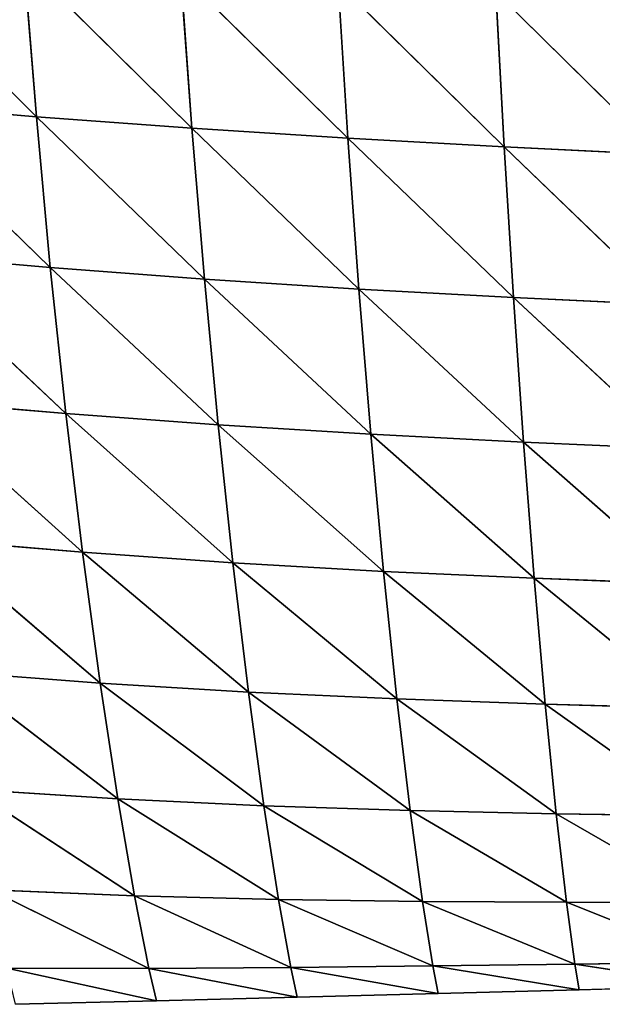
# Model space of a CAD drawing. Extents: x 805 to 21515, y 856 to 11672.
# Drawn here: x 21172 to 21219, y 11222 to 11301 of the extents above; entities that cross this region are included whole.
import ezdxf

# ---------------------------------------------------------------- set-up
doc = ezdxf.new("R2010")
doc.units = 0
doc.layers.get('0').update_dxf_attribs({"color": 13, "linetype": 'CONTINUOUS'})

# ---------------------------------------------------------------- blocks, each defined once
blk = doc.blocks.new('GROUP66_1')
for p, q in [((12728.587, 20832.381, 56.776), (12743.512, 20817.53, 55.83)), ((12742.403, 20831.261, 61.088), (12743.512, 20817.53, 55.83)), ((12742.403, 20831.261, 61.088), (12757.327, 20816.504, 59.17)), ((12756.326, 20830.262, 64.811), (12757.327, 20816.504, 59.17)), ((12756.326, 20830.262, 64.811), (12771.19, 20815.608, 61.985)), ((12770.311, 20829.381, 67.966), (12771.19, 20815.608, 61.985)), ((12770.311, 20829.381, 67.966), (12785.07, 20814.837, 64.301)), ((12784.321, 20828.616, 70.579), (12785.07, 20814.837, 64.301)), ((12784.321, 20828.616, 70.579), (12798.946, 20814.181, 66.144)), ((12729.785, 20818.689, 51.942), (12743.512, 20817.53, 55.83)), ((12729.785, 20818.689, 51.942), (12744.753, 20804.122, 49.843)), ((12743.512, 20817.53, 55.83), (12757.327, 20816.504, 59.17)), ((12743.512, 20817.53, 55.83), (12744.753, 20804.122, 49.843)), ((12743.512, 20817.53, 55.83), (12758.439, 20803.093, 52.782)), ((12757.327, 20816.504, 59.17), (12771.19, 20815.608, 61.985)), ((12757.327, 20816.504, 59.17), (12758.439, 20803.093, 52.782)), ((12757.327, 20816.504, 59.17), (12772.161, 20802.207, 55.238)), ((12771.19, 20815.608, 61.985), (12785.07, 20814.837, 64.301)), ((12771.19, 20815.608, 61.985), (12772.161, 20802.207, 55.238)), ((12771.19, 20815.608, 61.985), (12785.892, 20801.452, 57.239)), ((12785.07, 20814.837, 64.301), (12798.946, 20814.181, 66.144)), ((12785.07, 20814.837, 64.301), (12785.892, 20801.452, 57.239)), ((12785.07, 20814.837, 64.301), (12799.615, 20800.82, 58.814)), ((12731.14, 20805.3, 46.393), (12744.753, 20804.122, 49.843)), ((12731.14, 20805.3, 46.393), (12746.123, 20791.147, 43.123)), ((12744.753, 20804.122, 49.843), (12758.439, 20803.093, 52.782)), ((12744.753, 20804.122, 49.843), (12746.123, 20791.147, 43.123)), ((12744.753, 20804.122, 49.843), (12759.657, 20790.15, 45.644)), ((12758.439, 20803.093, 52.782), (12772.161, 20802.207, 55.238)), ((12758.439, 20803.093, 52.782), (12759.657, 20790.15, 45.644)), ((12758.439, 20803.093, 52.782), (12773.218, 20789.307, 47.721)), ((12772.161, 20802.207, 55.238), (12785.892, 20801.452, 57.239)), ((12772.161, 20802.207, 55.238), (12773.218, 20789.307, 47.721)), ((12772.161, 20802.207, 55.238), (12786.782, 20788.604, 49.392)), ((12785.892, 20801.452, 57.239), (12799.615, 20800.82, 58.814)), ((12785.892, 20801.452, 57.239), (12786.782, 20788.604, 49.392)), ((12785.892, 20801.452, 57.239), (12800.335, 20788.025, 50.688)), ((12732.649, 20792.315, 40.123), (12746.123, 20791.147, 43.123)), ((12732.649, 20792.315, 40.123), (12747.599, 20778.825, 35.746)), ((12746.123, 20791.147, 43.123), (12759.657, 20790.15, 45.644)), ((12746.123, 20791.147, 43.123), (12747.599, 20778.825, 35.746)), ((12746.123, 20791.147, 43.123), (12760.963, 20777.892, 37.821)), ((12759.657, 20790.15, 45.644), (12773.218, 20789.307, 47.721)), ((12759.657, 20790.15, 45.644), (12760.963, 20777.892, 37.821)), ((12759.657, 20790.15, 45.644), (12774.346, 20777.129, 39.497)), ((12773.218, 20789.307, 47.721), (12786.782, 20788.604, 49.392)), ((12773.218, 20789.307, 47.721), (12774.346, 20777.129, 39.497)), ((12773.218, 20789.307, 47.721), (12787.727, 20776.51, 40.82)), ((12786.782, 20788.604, 49.392), (12800.335, 20788.025, 50.688)), ((12786.782, 20788.604, 49.392), (12787.727, 20776.51, 40.82)), ((12786.782, 20788.604, 49.392), (12801.095, 20776.016, 41.825)), ((12734.284, 20779.958, 33.22), (12747.599, 20778.825, 35.746)), ((12734.284, 20779.958, 33.22), (12749.171, 20767.193, 27.713)), ((12747.599, 20778.825, 35.746), (12760.963, 20777.892, 37.821)), ((12747.599, 20778.825, 35.746), (12749.171, 20767.193, 27.713)), ((12747.599, 20778.825, 35.746), (12762.347, 20766.401, 29.321)), ((12760.963, 20777.892, 37.821), (12774.346, 20777.129, 39.497)), ((12760.963, 20777.892, 37.821), (12762.347, 20766.401, 29.321)), ((12760.963, 20777.892, 37.821), (12775.534, 20765.789, 30.584)), ((12774.346, 20777.129, 39.497), (12787.727, 20776.51, 40.82)), ((12774.346, 20777.129, 39.497), (12775.534, 20765.789, 30.584)), ((12774.346, 20777.129, 39.497), (12788.716, 20765.318, 31.556)), ((12787.727, 20776.51, 40.82), (12801.095, 20776.016, 41.825)), ((12787.727, 20776.51, 40.82), (12788.716, 20765.318, 31.556)), ((12787.727, 20776.51, 40.82), (12801.884, 20764.961, 32.275)), ((12736.036, 20768.212, 25.685), (12749.171, 20767.193, 27.713)), ((12736.036, 20768.212, 25.685), (12750.74, 20756.903, 19.491)), ((12749.171, 20767.193, 27.713), (12762.347, 20766.401, 29.321)), ((12749.171, 20767.193, 27.713), (12750.74, 20756.903, 19.491)), ((12749.171, 20767.193, 27.713), (12763.724, 20756.309, 20.594)), ((12762.347, 20766.401, 29.321), (12775.534, 20765.789, 30.584)), ((12762.347, 20766.401, 29.321), (12763.724, 20756.309, 20.594)), ((12762.347, 20766.401, 29.321), (12776.711, 20755.89, 21.424)), ((12775.534, 20765.789, 30.584), (12788.716, 20765.318, 31.556)), ((12775.534, 20765.789, 30.584), (12776.711, 20755.89, 21.424)), ((12775.534, 20765.789, 30.584), (12789.691, 20755.597, 22.037)), ((12788.716, 20765.318, 31.556), (12801.884, 20764.961, 32.275)), ((12788.716, 20765.318, 31.556), (12789.691, 20755.597, 22.037)), ((12788.716, 20765.318, 31.556), (12802.657, 20755.401, 22.468)), ((12737.783, 20757.746, 18.016), (12750.74, 20756.903, 19.491)), ((12737.783, 20757.746, 18.016), (12752.226, 20748.293, 11.419)), ((12750.74, 20756.903, 19.491), (12763.724, 20756.309, 20.594)), ((12750.74, 20756.903, 19.491), (12752.226, 20748.293, 11.419)), ((12750.74, 20756.903, 19.491), (12765.021, 20747.982, 12.01)), ((12763.724, 20756.309, 20.594), (12776.711, 20755.89, 21.424)), ((12763.724, 20756.309, 20.594), (12765.021, 20747.982, 12.01)), ((12763.724, 20756.309, 20.594), (12777.813, 20747.809, 12.42)), ((12776.711, 20755.89, 21.424), (12789.691, 20755.597, 22.037)), ((12776.711, 20755.89, 21.424), (12777.813, 20747.809, 12.42)), ((12776.711, 20755.89, 21.424), (12790.596, 20747.726, 12.695)), ((12789.691, 20755.597, 22.037), (12802.657, 20755.401, 22.468)), ((12789.691, 20755.597, 22.037), (12790.596, 20747.726, 12.695)), ((12789.691, 20755.597, 22.037), (12803.368, 20747.708, 12.861)), ((12739.441, 20748.831, 10.55), (12752.226, 20748.293, 11.419)), ((12739.441, 20748.831, 10.55), (12753.51, 20741.84, 4.072)), ((12752.226, 20748.293, 11.419), (12765.021, 20747.982, 12.01)), ((12752.226, 20748.293, 11.419), (12753.51, 20741.84, 4.072)), ((12752.226, 20748.293, 11.419), (12766.122, 20741.929, 4.266)), ((12765.021, 20747.982, 12.01), (12777.813, 20747.809, 12.42)), ((12765.021, 20747.982, 12.01), (12766.122, 20741.929, 4.266)), ((12765.021, 20747.982, 12.01), (12778.733, 20742.064, 4.373)), ((12777.813, 20747.809, 12.42), (12790.596, 20747.726, 12.695)), ((12777.813, 20747.809, 12.42), (12778.733, 20742.064, 4.373)), ((12777.813, 20747.809, 12.42), (12791.341, 20742.224, 4.415)), ((12790.596, 20747.726, 12.695), (12803.368, 20747.708, 12.861)), ((12790.596, 20747.726, 12.695), (12791.341, 20742.224, 4.415)), ((12790.596, 20747.726, 12.695), (12803.944, 20742.406, 4.41)), ((12740.9, 20741.861, 3.744), (12753.51, 20741.84, 4.072)), ((12740.9, 20741.861, 3.744), (12754.176, 20738.983)), ((12753.51, 20741.84, 4.072), (12766.122, 20741.929, 4.266)), ((12753.51, 20741.84, 4.072), (12754.176, 20738.983)), ((12753.51, 20741.84, 4.072), (12766.687, 20739.307)), ((12766.122, 20741.929, 4.266), (12778.733, 20742.064, 4.373)), ((12766.122, 20741.929, 4.266), (12766.687, 20739.307)), ((12766.122, 20741.929, 4.266), (12779.198, 20739.631)), ((12778.733, 20742.064, 4.373), (12791.341, 20742.224, 4.415)), ((12778.733, 20742.064, 4.373), (12779.198, 20739.631)), ((12778.733, 20742.064, 4.373), (12791.71, 20739.954)), ((12791.341, 20742.224, 4.415), (12803.944, 20742.406, 4.41)), ((12791.341, 20742.224, 4.415), (12791.71, 20739.954)), ((12791.341, 20742.224, 4.415), (12804.221, 20740.278)), ((12791.71, 20739.954), (12804.221, 20740.278)), ((12754.176, 20738.983), (12766.687, 20739.307)), ((12766.687, 20739.307), (12779.198, 20739.631)), ((12779.198, 20739.631), (12791.71, 20739.954)), ((12741.665, 20738.66), (12754.176, 20738.983))]:
    blk.add_line(p, q)
mesh = blk.add_polyface()
corners = [(12743.512, 20817.53, 55.83), (12729.785, 20818.689, 51.942), (12728.587, 20832.381, 56.776)]
mesh.append_faces([[corners[k] for k in face] for face in [(0, 1, 2)]])
mesh = blk.add_polyface()
corners = [(12743.512, 20817.53, 55.83), (12728.587, 20832.381, 56.776), (12742.403, 20831.261, 61.088)]
mesh.append_faces([[corners[k] for k in face] for face in [(0, 1, 2)]])
mesh = blk.add_polyface()
corners = [(12757.327, 20816.504, 59.17), (12743.512, 20817.53, 55.83), (12742.403, 20831.261, 61.088)]
mesh.append_faces([[corners[k] for k in face] for face in [(0, 1, 2)]])
mesh = blk.add_polyface()
corners = [(12757.327, 20816.504, 59.17), (12742.403, 20831.261, 61.088), (12756.326, 20830.262, 64.811)]
mesh.append_faces([[corners[k] for k in face] for face in [(0, 1, 2)]])
mesh = blk.add_polyface()
corners = [(12771.19, 20815.608, 61.985), (12757.327, 20816.504, 59.17), (12756.326, 20830.262, 64.811)]
mesh.append_faces([[corners[k] for k in face] for face in [(0, 1, 2)]])
mesh = blk.add_polyface()
corners = [(12771.19, 20815.608, 61.985), (12756.326, 20830.262, 64.811), (12770.311, 20829.381, 67.966)]
mesh.append_faces([[corners[k] for k in face] for face in [(0, 1, 2)]])
mesh = blk.add_polyface()
corners = [(12785.07, 20814.837, 64.301), (12771.19, 20815.608, 61.985), (12770.311, 20829.381, 67.966)]
mesh.append_faces([[corners[k] for k in face] for face in [(0, 1, 2)]])
mesh = blk.add_polyface()
corners = [(12785.07, 20814.837, 64.301), (12770.311, 20829.381, 67.966), (12784.321, 20828.616, 70.579)]
mesh.append_faces([[corners[k] for k in face] for face in [(0, 1, 2)]])
mesh = blk.add_polyface()
corners = [(12798.946, 20814.181, 66.144), (12785.07, 20814.837, 64.301), (12784.321, 20828.616, 70.579)]
mesh.append_faces([[corners[k] for k in face] for face in [(0, 1, 2)]])
mesh = blk.add_polyface()
corners = [(12798.946, 20814.181, 66.144), (12784.321, 20828.616, 70.579), (12798.334, 20827.961, 72.675)]
mesh.append_faces([[corners[k] for k in face] for face in [(0, 1, 2)]])
mesh = blk.add_polyface()
corners = [(12744.753, 20804.122, 49.843), (12731.14, 20805.3, 46.393), (12729.785, 20818.689, 51.942)]
mesh.append_faces([[corners[k] for k in face] for face in [(0, 1, 2)]])
mesh = blk.add_polyface()
corners = [(12744.753, 20804.122, 49.843), (12729.785, 20818.689, 51.942), (12743.512, 20817.53, 55.83)]
mesh.append_faces([[corners[k] for k in face] for face in [(0, 1, 2)]])
mesh = blk.add_polyface()
corners = [(12758.439, 20803.093, 52.782), (12744.753, 20804.122, 49.843), (12743.512, 20817.53, 55.83)]
mesh.append_faces([[corners[k] for k in face] for face in [(0, 1, 2)]])
mesh = blk.add_polyface()
corners = [(12758.439, 20803.093, 52.782), (12743.512, 20817.53, 55.83), (12757.327, 20816.504, 59.17)]
mesh.append_faces([[corners[k] for k in face] for face in [(0, 1, 2)]])
mesh = blk.add_polyface()
corners = [(12772.161, 20802.207, 55.238), (12758.439, 20803.093, 52.782), (12757.327, 20816.504, 59.17)]
mesh.append_faces([[corners[k] for k in face] for face in [(0, 1, 2)]])
mesh = blk.add_polyface()
corners = [(12772.161, 20802.207, 55.238), (12757.327, 20816.504, 59.17), (12771.19, 20815.608, 61.985)]
mesh.append_faces([[corners[k] for k in face] for face in [(0, 1, 2)]])
mesh = blk.add_polyface()
corners = [(12785.892, 20801.452, 57.239), (12772.161, 20802.207, 55.238), (12771.19, 20815.608, 61.985)]
mesh.append_faces([[corners[k] for k in face] for face in [(0, 1, 2)]])
mesh = blk.add_polyface()
corners = [(12785.892, 20801.452, 57.239), (12771.19, 20815.608, 61.985), (12785.07, 20814.837, 64.301)]
mesh.append_faces([[corners[k] for k in face] for face in [(0, 1, 2)]])
mesh = blk.add_polyface()
corners = [(12799.615, 20800.82, 58.814), (12785.892, 20801.452, 57.239), (12785.07, 20814.837, 64.301)]
mesh.append_faces([[corners[k] for k in face] for face in [(0, 1, 2)]])
mesh = blk.add_polyface()
corners = [(12799.615, 20800.82, 58.814), (12785.07, 20814.837, 64.301), (12798.946, 20814.181, 66.144)]
mesh.append_faces([[corners[k] for k in face] for face in [(0, 1, 2)]])
mesh = blk.add_polyface()
corners = [(12746.123, 20791.147, 43.123), (12732.649, 20792.315, 40.123), (12731.14, 20805.3, 46.393)]
mesh.append_faces([[corners[k] for k in face] for face in [(0, 1, 2)]])
mesh = blk.add_polyface()
corners = [(12746.123, 20791.147, 43.123), (12731.14, 20805.3, 46.393), (12744.753, 20804.122, 49.843)]
mesh.append_faces([[corners[k] for k in face] for face in [(0, 1, 2)]])
mesh = blk.add_polyface()
corners = [(12759.657, 20790.15, 45.644), (12746.123, 20791.147, 43.123), (12744.753, 20804.122, 49.843)]
mesh.append_faces([[corners[k] for k in face] for face in [(0, 1, 2)]])
mesh = blk.add_polyface()
corners = [(12759.657, 20790.15, 45.644), (12744.753, 20804.122, 49.843), (12758.439, 20803.093, 52.782)]
mesh.append_faces([[corners[k] for k in face] for face in [(0, 1, 2)]])
mesh = blk.add_polyface()
corners = [(12773.218, 20789.307, 47.721), (12759.657, 20790.15, 45.644), (12758.439, 20803.093, 52.782)]
mesh.append_faces([[corners[k] for k in face] for face in [(0, 1, 2)]])
mesh = blk.add_polyface()
corners = [(12773.218, 20789.307, 47.721), (12758.439, 20803.093, 52.782), (12772.161, 20802.207, 55.238)]
mesh.append_faces([[corners[k] for k in face] for face in [(0, 1, 2)]])
mesh = blk.add_polyface()
corners = [(12786.782, 20788.604, 49.392), (12773.218, 20789.307, 47.721), (12772.161, 20802.207, 55.238)]
mesh.append_faces([[corners[k] for k in face] for face in [(0, 1, 2)]])
mesh = blk.add_polyface()
corners = [(12786.782, 20788.604, 49.392), (12772.161, 20802.207, 55.238), (12785.892, 20801.452, 57.239)]
mesh.append_faces([[corners[k] for k in face] for face in [(0, 1, 2)]])
mesh = blk.add_polyface()
corners = [(12800.335, 20788.025, 50.688), (12786.782, 20788.604, 49.392), (12785.892, 20801.452, 57.239)]
mesh.append_faces([[corners[k] for k in face] for face in [(0, 1, 2)]])
mesh = blk.add_polyface()
corners = [(12800.335, 20788.025, 50.688), (12785.892, 20801.452, 57.239), (12799.615, 20800.82, 58.814)]
mesh.append_faces([[corners[k] for k in face] for face in [(0, 1, 2)]])
mesh = blk.add_polyface()
corners = [(12747.599, 20778.825, 35.746), (12734.284, 20779.958, 33.22), (12732.649, 20792.315, 40.123)]
mesh.append_faces([[corners[k] for k in face] for face in [(0, 1, 2)]])
mesh = blk.add_polyface()
corners = [(12747.599, 20778.825, 35.746), (12732.649, 20792.315, 40.123), (12746.123, 20791.147, 43.123)]
mesh.append_faces([[corners[k] for k in face] for face in [(0, 1, 2)]])
mesh = blk.add_polyface()
corners = [(12760.963, 20777.892, 37.821), (12747.599, 20778.825, 35.746), (12746.123, 20791.147, 43.123)]
mesh.append_faces([[corners[k] for k in face] for face in [(0, 1, 2)]])
mesh = blk.add_polyface()
corners = [(12760.963, 20777.892, 37.821), (12746.123, 20791.147, 43.123), (12759.657, 20790.15, 45.644)]
mesh.append_faces([[corners[k] for k in face] for face in [(0, 1, 2)]])
mesh = blk.add_polyface()
corners = [(12774.346, 20777.129, 39.497), (12760.963, 20777.892, 37.821), (12759.657, 20790.15, 45.644)]
mesh.append_faces([[corners[k] for k in face] for face in [(0, 1, 2)]])
mesh = blk.add_polyface()
corners = [(12774.346, 20777.129, 39.497), (12759.657, 20790.15, 45.644), (12773.218, 20789.307, 47.721)]
mesh.append_faces([[corners[k] for k in face] for face in [(0, 1, 2)]])
mesh = blk.add_polyface()
corners = [(12787.727, 20776.51, 40.82), (12774.346, 20777.129, 39.497), (12773.218, 20789.307, 47.721)]
mesh.append_faces([[corners[k] for k in face] for face in [(0, 1, 2)]])
mesh = blk.add_polyface()
corners = [(12787.727, 20776.51, 40.82), (12773.218, 20789.307, 47.721), (12786.782, 20788.604, 49.392)]
mesh.append_faces([[corners[k] for k in face] for face in [(0, 1, 2)]])
mesh = blk.add_polyface()
corners = [(12801.095, 20776.016, 41.825), (12787.727, 20776.51, 40.82), (12786.782, 20788.604, 49.392)]
mesh.append_faces([[corners[k] for k in face] for face in [(0, 1, 2)]])
mesh = blk.add_polyface()
corners = [(12801.095, 20776.016, 41.825), (12786.782, 20788.604, 49.392), (12800.335, 20788.025, 50.688)]
mesh.append_faces([[corners[k] for k in face] for face in [(0, 1, 2)]])
mesh = blk.add_polyface()
corners = [(12749.171, 20767.193, 27.713), (12736.036, 20768.212, 25.685), (12734.284, 20779.958, 33.22)]
mesh.append_faces([[corners[k] for k in face] for face in [(0, 1, 2)]])
mesh = blk.add_polyface()
corners = [(12749.171, 20767.193, 27.713), (12734.284, 20779.958, 33.22), (12747.599, 20778.825, 35.746)]
mesh.append_faces([[corners[k] for k in face] for face in [(0, 1, 2)]])
mesh = blk.add_polyface()
corners = [(12762.347, 20766.401, 29.321), (12749.171, 20767.193, 27.713), (12747.599, 20778.825, 35.746)]
mesh.append_faces([[corners[k] for k in face] for face in [(0, 1, 2)]])
mesh = blk.add_polyface()
corners = [(12762.347, 20766.401, 29.321), (12747.599, 20778.825, 35.746), (12760.963, 20777.892, 37.821)]
mesh.append_faces([[corners[k] for k in face] for face in [(0, 1, 2)]])
mesh = blk.add_polyface()
corners = [(12775.534, 20765.789, 30.584), (12762.347, 20766.401, 29.321), (12760.963, 20777.892, 37.821)]
mesh.append_faces([[corners[k] for k in face] for face in [(0, 1, 2)]])
mesh = blk.add_polyface()
corners = [(12775.534, 20765.789, 30.584), (12760.963, 20777.892, 37.821), (12774.346, 20777.129, 39.497)]
mesh.append_faces([[corners[k] for k in face] for face in [(0, 1, 2)]])
mesh = blk.add_polyface()
corners = [(12788.716, 20765.318, 31.556), (12775.534, 20765.789, 30.584), (12774.346, 20777.129, 39.497)]
mesh.append_faces([[corners[k] for k in face] for face in [(0, 1, 2)]])
mesh = blk.add_polyface()
corners = [(12788.716, 20765.318, 31.556), (12774.346, 20777.129, 39.497), (12787.727, 20776.51, 40.82)]
mesh.append_faces([[corners[k] for k in face] for face in [(0, 1, 2)]])
mesh = blk.add_polyface()
corners = [(12801.884, 20764.961, 32.275), (12788.716, 20765.318, 31.556), (12787.727, 20776.51, 40.82)]
mesh.append_faces([[corners[k] for k in face] for face in [(0, 1, 2)]])
mesh = blk.add_polyface()
corners = [(12801.884, 20764.961, 32.275), (12787.727, 20776.51, 40.82), (12801.095, 20776.016, 41.825)]
mesh.append_faces([[corners[k] for k in face] for face in [(0, 1, 2)]])
mesh = blk.add_polyface()
corners = [(12750.74, 20756.903, 19.491), (12737.783, 20757.746, 18.016), (12736.036, 20768.212, 25.685)]
mesh.append_faces([[corners[k] for k in face] for face in [(0, 1, 2)]])
mesh = blk.add_polyface()
corners = [(12750.74, 20756.903, 19.491), (12736.036, 20768.212, 25.685), (12749.171, 20767.193, 27.713)]
mesh.append_faces([[corners[k] for k in face] for face in [(0, 1, 2)]])
mesh = blk.add_polyface()
corners = [(12763.724, 20756.309, 20.594), (12750.74, 20756.903, 19.491), (12749.171, 20767.193, 27.713)]
mesh.append_faces([[corners[k] for k in face] for face in [(0, 1, 2)]])
mesh = blk.add_polyface()
corners = [(12763.724, 20756.309, 20.594), (12749.171, 20767.193, 27.713), (12762.347, 20766.401, 29.321)]
mesh.append_faces([[corners[k] for k in face] for face in [(0, 1, 2)]])
mesh = blk.add_polyface()
corners = [(12776.711, 20755.89, 21.424), (12763.724, 20756.309, 20.594), (12762.347, 20766.401, 29.321)]
mesh.append_faces([[corners[k] for k in face] for face in [(0, 1, 2)]])
mesh = blk.add_polyface()
corners = [(12776.711, 20755.89, 21.424), (12762.347, 20766.401, 29.321), (12775.534, 20765.789, 30.584)]
mesh.append_faces([[corners[k] for k in face] for face in [(0, 1, 2)]])
mesh = blk.add_polyface()
corners = [(12789.691, 20755.597, 22.037), (12776.711, 20755.89, 21.424), (12775.534, 20765.789, 30.584)]
mesh.append_faces([[corners[k] for k in face] for face in [(0, 1, 2)]])
mesh = blk.add_polyface()
corners = [(12789.691, 20755.597, 22.037), (12775.534, 20765.789, 30.584), (12788.716, 20765.318, 31.556)]
mesh.append_faces([[corners[k] for k in face] for face in [(0, 1, 2)]])
mesh = blk.add_polyface()
corners = [(12802.657, 20755.401, 22.468), (12789.691, 20755.597, 22.037), (12788.716, 20765.318, 31.556)]
mesh.append_faces([[corners[k] for k in face] for face in [(0, 1, 2)]])
mesh = blk.add_polyface()
corners = [(12801.884, 20764.961, 32.275), (12802.657, 20755.401, 22.468), (12788.716, 20765.318, 31.556)]
mesh.append_faces([[corners[k] for k in face] for face in [(0, 1, 2)]])
mesh = blk.add_polyface()
corners = [(12752.226, 20748.293, 11.419), (12739.441, 20748.831, 10.55), (12737.783, 20757.746, 18.016)]
mesh.append_faces([[corners[k] for k in face] for face in [(0, 1, 2)]])
mesh = blk.add_polyface()
corners = [(12752.226, 20748.293, 11.419), (12737.783, 20757.746, 18.016), (12750.74, 20756.903, 19.491)]
mesh.append_faces([[corners[k] for k in face] for face in [(0, 1, 2)]])
mesh = blk.add_polyface()
corners = [(12765.021, 20747.982, 12.01), (12752.226, 20748.293, 11.419), (12750.74, 20756.903, 19.491)]
mesh.append_faces([[corners[k] for k in face] for face in [(0, 1, 2)]])
mesh = blk.add_polyface()
corners = [(12763.724, 20756.309, 20.594), (12765.021, 20747.982, 12.01), (12750.74, 20756.903, 19.491)]
mesh.append_faces([[corners[k] for k in face] for face in [(0, 1, 2)]])
mesh = blk.add_polyface()
corners = [(12763.724, 20756.309, 20.594), (12777.813, 20747.809, 12.42), (12765.021, 20747.982, 12.01)]
mesh.append_faces([[corners[k] for k in face] for face in [(0, 1, 2)]])
mesh = blk.add_polyface()
corners = [(12776.711, 20755.89, 21.424), (12777.813, 20747.809, 12.42), (12763.724, 20756.309, 20.594)]
mesh.append_faces([[corners[k] for k in face] for face in [(0, 1, 2)]])
mesh = blk.add_polyface()
corners = [(12776.711, 20755.89, 21.424), (12790.596, 20747.726, 12.695), (12777.813, 20747.809, 12.42)]
mesh.append_faces([[corners[k] for k in face] for face in [(0, 1, 2)]])
mesh = blk.add_polyface()
corners = [(12789.691, 20755.597, 22.037), (12790.596, 20747.726, 12.695), (12776.711, 20755.89, 21.424)]
mesh.append_faces([[corners[k] for k in face] for face in [(0, 1, 2)]])
mesh = blk.add_polyface()
corners = [(12789.691, 20755.597, 22.037), (12803.368, 20747.708, 12.861), (12790.596, 20747.726, 12.695)]
mesh.append_faces([[corners[k] for k in face] for face in [(0, 1, 2)]])
mesh = blk.add_polyface()
corners = [(12802.657, 20755.401, 22.468), (12803.368, 20747.708, 12.861), (12789.691, 20755.597, 22.037)]
mesh.append_faces([[corners[k] for k in face] for face in [(0, 1, 2)]])
mesh = blk.add_polyface()
corners = [(12753.51, 20741.84, 4.072), (12740.9, 20741.861, 3.744), (12739.441, 20748.831, 10.55)]
mesh.append_faces([[corners[k] for k in face] for face in [(0, 1, 2)]])
mesh = blk.add_polyface()
corners = [(12752.226, 20748.293, 11.419), (12753.51, 20741.84, 4.072), (12739.441, 20748.831, 10.55)]
mesh.append_faces([[corners[k] for k in face] for face in [(0, 1, 2)]])
mesh = blk.add_polyface()
corners = [(12752.226, 20748.293, 11.419), (12766.122, 20741.929, 4.266), (12753.51, 20741.84, 4.072)]
mesh.append_faces([[corners[k] for k in face] for face in [(0, 1, 2)]])
mesh = blk.add_polyface()
corners = [(12765.021, 20747.982, 12.01), (12766.122, 20741.929, 4.266), (12752.226, 20748.293, 11.419)]
mesh.append_faces([[corners[k] for k in face] for face in [(0, 1, 2)]])
mesh = blk.add_polyface()
corners = [(12765.021, 20747.982, 12.01), (12778.733, 20742.064, 4.373), (12766.122, 20741.929, 4.266)]
mesh.append_faces([[corners[k] for k in face] for face in [(0, 1, 2)]])
mesh = blk.add_polyface()
corners = [(12777.813, 20747.809, 12.42), (12778.733, 20742.064, 4.373), (12765.021, 20747.982, 12.01)]
mesh.append_faces([[corners[k] for k in face] for face in [(0, 1, 2)]])
mesh = blk.add_polyface()
corners = [(12777.813, 20747.809, 12.42), (12791.341, 20742.224, 4.415), (12778.733, 20742.064, 4.373)]
mesh.append_faces([[corners[k] for k in face] for face in [(0, 1, 2)]])
mesh = blk.add_polyface()
corners = [(12790.596, 20747.726, 12.695), (12791.341, 20742.224, 4.415), (12777.813, 20747.809, 12.42)]
mesh.append_faces([[corners[k] for k in face] for face in [(0, 1, 2)]])
mesh = blk.add_polyface()
corners = [(12790.596, 20747.726, 12.695), (12803.944, 20742.406, 4.41), (12791.341, 20742.224, 4.415)]
mesh.append_faces([[corners[k] for k in face] for face in [(0, 1, 2)]])
mesh = blk.add_polyface()
corners = [(12803.368, 20747.708, 12.861), (12803.944, 20742.406, 4.41), (12790.596, 20747.726, 12.695)]
mesh.append_faces([[corners[k] for k in face] for face in [(0, 1, 2)]])
mesh = blk.add_polyface()
corners = [(12740.9, 20741.861, 3.744), (12754.176, 20738.983), (12741.665, 20738.66)]
mesh.append_faces([[corners[k] for k in face] for face in [(0, 1, 2)]])
mesh = blk.add_polyface()
corners = [(12753.51, 20741.84, 4.072), (12754.176, 20738.983), (12740.9, 20741.861, 3.744)]
mesh.append_faces([[corners[k] for k in face] for face in [(0, 1, 2)]])
mesh = blk.add_polyface()
corners = [(12766.122, 20741.929, 4.266), (12766.687, 20739.307), (12753.51, 20741.84, 4.072)]
mesh.append_faces([[corners[k] for k in face] for face in [(0, 1, 2)]])
mesh = blk.add_polyface()
corners = [(12753.51, 20741.84, 4.072), (12766.687, 20739.307), (12754.176, 20738.983)]
mesh.append_faces([[corners[k] for k in face] for face in [(0, 1, 2)]])
mesh = blk.add_polyface()
corners = [(12778.733, 20742.064, 4.373), (12779.198, 20739.631), (12766.122, 20741.929, 4.266)]
mesh.append_faces([[corners[k] for k in face] for face in [(0, 1, 2)]])
mesh = blk.add_polyface()
corners = [(12766.122, 20741.929, 4.266), (12779.198, 20739.631), (12766.687, 20739.307)]
mesh.append_faces([[corners[k] for k in face] for face in [(0, 1, 2)]])
mesh = blk.add_polyface()
corners = [(12791.341, 20742.224, 4.415), (12791.71, 20739.954), (12778.733, 20742.064, 4.373)]
mesh.append_faces([[corners[k] for k in face] for face in [(0, 1, 2)]])
mesh = blk.add_polyface()
corners = [(12778.733, 20742.064, 4.373), (12791.71, 20739.954), (12779.198, 20739.631)]
mesh.append_faces([[corners[k] for k in face] for face in [(0, 1, 2)]])
mesh = blk.add_polyface()
corners = [(12791.341, 20742.224, 4.415), (12803.944, 20742.406, 4.41), (12804.221, 20740.278)]
mesh.append_faces([[corners[k] for k in face] for face in [(0, 1, 2)]])
mesh = blk.add_polyface()
corners = [(12791.341, 20742.224, 4.415), (12804.221, 20740.278), (12791.71, 20739.954)]
mesh.append_faces([[corners[k] for k in face] for face in [(0, 1, 2)]])

msp = doc.modelspace()

# ---------------------------------------------------------------- block references
at = {"color": 37, "xscale": 0.8999999999999999, "yscale": 0.8999999999999999, "zscale": 1.888857501991077}
msp.add_blockref('GROUP66_1', (9704.365, -7442.739), dxfattribs=at)

doc.saveas('drawing.dxf')
